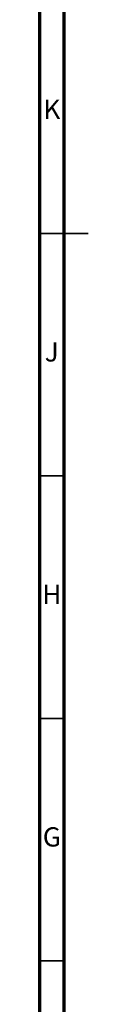
# Model space of a CAD drawing. Units: millimetres. Extents: x 5 to 895, y 5 to 895.
# Drawn here: x 5 to 15, y 291 to 494 of the extents above; entities that cross this region are included whole.
import ezdxf

# ---------------------------------------------------------------- set-up
doc = ezdxf.new("R2010")
doc.units = ezdxf.units.MM
doc.styles.add('SLDTEXTSTYLE0', font='TXT', dxfattribs={"width": 0.75})

msp = doc.modelspace()

# ---------------------------------------------------------------- linework, layer by layer
at = {"color": 5, "linetype": 'Continuous', "lineweight": 70}
for p, q in [((5, 5), (5, 895)), ((10, 10), (10, 890))]:
    msp.add_line(p, q, dxfattribs=at)
at = {"color": 5, "linetype": 'Continuous', "lineweight": 35}
for p, q in [((5, 450), (15, 450)), ((10, 450), (5, 450)), ((10, 400), (5, 400)), ((10, 350), (5, 350)), ((10, 300), (5, 300))]:
    msp.add_line(p, q, dxfattribs=at)

# ---------------------------------------------------------------- texts
at = {"color": 7, "linetype": 'Continuous', "lineweight": 0, "char_height": 3.97, "attachment_point": 2, "style": 'SLDTEXTSTYLE0'}
for s, insert in [('K', (7.49, 477.56)), ('J', (7.47, 427.56)), ('H', (7.49, 377.56)), ('G', (7.49, 327.56))]:
    msp.add_mtext(s, dxfattribs=dict(at, insert=insert))

doc.saveas('drawing.dxf')
